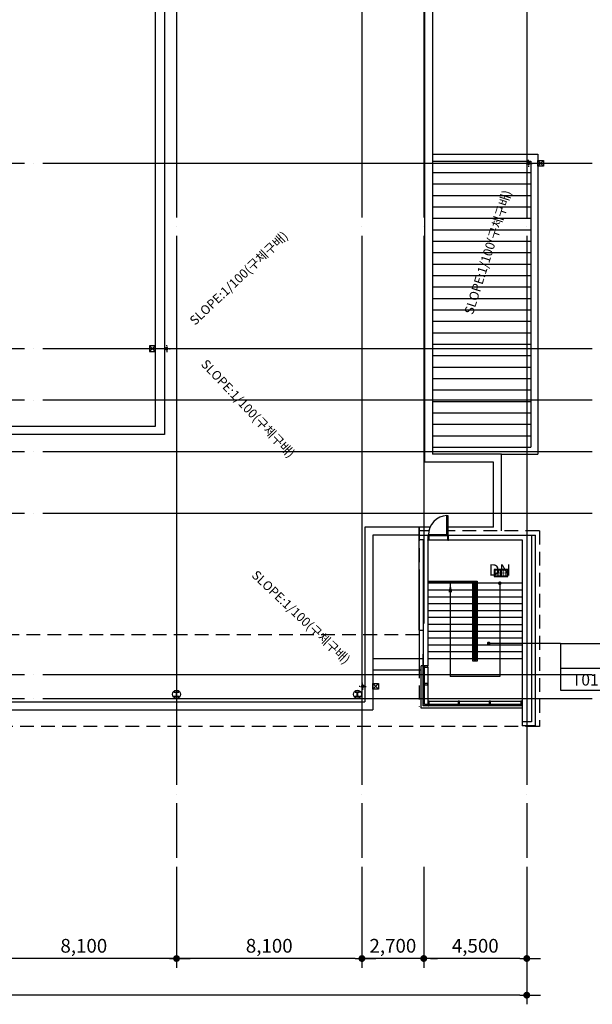
# Model space of a CAD drawing. Units: millimetres. Extents: x -1334841 to 223803, y -311599 to 410935.
# Drawn here: x -9385 to 15628, y -271785 to -228762 of the extents above; entities that cross this region are included whole.
import ezdxf
from ezdxf.enums import TextEntityAlignment as Align

# ---------------------------------------------------------------- set-up
doc = ezdxf.new("R2010")
doc.units = ezdxf.units.MM
doc.header["$LTSCALE"] = 400
for name, pattern in [('CEN', [62, 60, -1, 0, -1]), ('HID', [2.3, 1.5, -0.8]), ('HIDDEN', [0.375, 0.25, -0.125])]:
    doc.linetypes.add(name, pattern=pattern)
for name, color, linetype in [('134', 134, 'Continuous'), ('5', 5, 'Continuous'), ('85', 85, 'Continuous'), ('CEN', 1, 'CEN'), ('COL', 2, 'Continuous'), ('COR', 4, 'Continuous'), ('DIM', 4, 'Continuous'), ('DOOR', 4, 'Continuous'), ('DRAIN', 7, 'Continuous'), ('fin', 6, 'Continuous'), ('H2', 9, 'HID'), ('JUM', 8, 'Continuous'), ('RXDIM', 7, 'Continuous'), ('SYM', 4, 'Continuous'), ('T', 3, 'Continuous'), ('TEXT', 3, 'Continuous'), ('WIN', 4, 'Continuous'), ('먹1', 7, 'Continuous')]:
    doc.layers.add(name, color=color, linetype=linetype)
doc.styles.add('hy_ul_l', font='HYWULM.TTF')
doc.styles.add('RXHS', font='romans.shx', dxfattribs={"bigfont": 'WHGTXT.SHX'})
doc.styles.add('ST1', font='HYWULM.TTF', dxfattribs={"height": 500})
doc.styles.get("Standard").update_dxf_attribs({"font": 'HYWULM.TTF'})
doc.dimstyles.new('NDIM', dxfattribs={"dimscale": 200, "dimtxt": 3, "dimasz": 1.5, "dimexe": 2, "dimexo": 2, "dimgap": 1, "dimtad": 1, "dimdec": 4, "dimdsep": 46, "dimlunit": 6, "dimtxsty": 'RXHS', "dimblk1": '_RXDOT', "dimblk2": '_RXDOT', "dimsah": 1, "dimcen": 3, "dimdle": 3, "dimclrd": 256, "dimclre": 256, "dimclrt": 3, "dimadec": 0, "dimazin": 0, "dimtfac": 1, "dimtdec": 4, "dimtix": 1, "dimtmove": 2, "dimatfit": 3, "dimfxl": 0, "dimtolj": 1, "dimtzin": 0, "dimarcsym": 0})

# ---------------------------------------------------------------- blocks, each defined once
blk = doc.blocks.new('jjh-1')
at = {"layer": 'WIN'}
blk.add_lwpolyline([(-30, 150), (-5, 150), (-5, 200), (5, 200), (5, 150), (30, 150), (30, 0), (-30, 0)], close=True, dxfattribs=at)
blk = doc.blocks.new('_RXDOT')
at = {"color": 0, "linetype": 'ByBlock'}
blk.add_line((-1, 0), (2, 0), dxfattribs=at)
at = {"color": 0, "linetype": 'ByBlock', "const_width": 0.5}
blk.add_lwpolyline([(-0.25, 0, 1), (0.25, 0, 1)], format="xyb", close=True, dxfattribs=at)
blk = doc.blocks.new('*D90')
at = {"layer": 'Defpoints', "color": 0, "ltscale": 10}
for p in [(15628, -218840), (15628, -258440), (23628, -258440)]:
    blk.add_point(p, dxfattribs=at)
at = {"layer": 'RXDIM', "lineweight": -2, "ltscale": 10}
for p, q in [((16028, -218840), (24028, -218840)), ((23628, -219140), (23628, -258140)), ((16028, -258440), (24028, -258440))]:
    blk.add_line(p, q, dxfattribs=at)
at = {"layer": 'RXDIM', "lineweight": -2, "ltscale": 10, "xscale": 300, "yscale": 300, "zscale": 300}
for p, rotation in [((23628, -218840), 90), ((23628, -258440), 270)]:
    blk.add_blockref('_RXDOT', p, dxfattribs=dict(at, rotation=rotation))
at = {"layer": 'RXDIM', "color": 3, "ltscale": 10, "insert": (23071, -238640), "char_height": 600, "attachment_point": 5, "rotation": 90, "style": 'RXHS'}
blk.add_mtext('\\A1;39,600', dxfattribs=at)
blk = doc.blocks.new('*D92')
at = {"layer": 'Defpoints', "color": 0, "ltscale": 10}
for p in [(15628, -226940), (15628, -235040), (22028, -235040)]:
    blk.add_point(p, dxfattribs=at)
at = {"layer": 'RXDIM', "lineweight": -2, "ltscale": 10}
for p, q in [((16028, -226940), (22428, -226940)), ((22028, -227240), (22028, -234740)), ((16028, -235040), (22428, -235040))]:
    blk.add_line(p, q, dxfattribs=at)
at = {"layer": 'RXDIM', "lineweight": -2, "ltscale": 10, "xscale": 300, "yscale": 300, "zscale": 300}
for p, rotation in [((22028, -226940), 90), ((22028, -235040), 270)]:
    blk.add_blockref('_RXDOT', p, dxfattribs=dict(at, rotation=rotation))
at = {"layer": 'RXDIM', "color": 3, "ltscale": 10, "insert": (21471, -230990), "char_height": 600, "attachment_point": 5, "rotation": 90, "style": 'RXHS'}
blk.add_mtext('\\A1;8,100', dxfattribs=at)
blk = doc.blocks.new('*D93')
at = {"layer": 'Defpoints', "color": 0, "ltscale": 10}
for p in [(15628, -235040), (15628, -243140), (22028, -243140)]:
    blk.add_point(p, dxfattribs=at)
at = {"layer": 'RXDIM', "lineweight": -2, "ltscale": 10}
for p, q in [((16028, -235040), (22428, -235040)), ((22028, -235340), (22028, -242840)), ((16028, -243140), (22428, -243140))]:
    blk.add_line(p, q, dxfattribs=at)
at = {"layer": 'RXDIM', "lineweight": -2, "ltscale": 10, "xscale": 300, "yscale": 300, "zscale": 300}
for p, rotation in [((22028, -235040), 90), ((22028, -243140), 270)]:
    blk.add_blockref('_RXDOT', p, dxfattribs=dict(at, rotation=rotation))
at = {"layer": 'RXDIM', "color": 3, "ltscale": 10, "insert": (21471, -239090), "char_height": 600, "attachment_point": 5, "rotation": 90, "style": 'RXHS'}
blk.add_mtext('\\A1;8,100', dxfattribs=at)
blk = doc.blocks.new('*D94')
at = {"layer": 'Defpoints', "color": 0, "ltscale": 10}
for p in [(15628, -243140), (15628, -247640), (22028, -247640)]:
    blk.add_point(p, dxfattribs=at)
at = {"layer": 'RXDIM', "lineweight": -2, "ltscale": 10}
for p, q in [((16028, -243140), (22428, -243140)), ((22028, -243440), (22028, -247340)), ((16028, -247640), (22428, -247640))]:
    blk.add_line(p, q, dxfattribs=at)
at = {"layer": 'RXDIM', "lineweight": -2, "ltscale": 10, "xscale": 300, "yscale": 300, "zscale": 300}
for p, rotation in [((22028, -243140), 90), ((22028, -247640), 270)]:
    blk.add_blockref('_RXDOT', p, dxfattribs=dict(at, rotation=rotation))
at = {"layer": 'RXDIM', "color": 3, "ltscale": 10, "insert": (21471, -245390), "char_height": 600, "attachment_point": 5, "rotation": 90, "style": 'RXHS'}
blk.add_mtext('\\A1;4,500', dxfattribs=at)
blk = doc.blocks.new('*D95')
at = {"layer": 'Defpoints', "color": 0, "ltscale": 10}
for p in [(15628, -247640), (15628, -250340), (22028, -250340)]:
    blk.add_point(p, dxfattribs=at)
at = {"layer": 'RXDIM', "lineweight": -2, "ltscale": 10}
for p, q in [((22028, -247340), (22028, -247040)), ((16028, -247640), (22428, -247640)), ((22028, -247640), (22028, -250340)), ((16028, -250340), (22428, -250340)), ((22028, -250640), (22028, -250940))]:
    blk.add_line(p, q, dxfattribs=at)
at = {"layer": 'RXDIM', "lineweight": -2, "ltscale": 10, "xscale": 300, "yscale": 300, "zscale": 300}
for p, rotation in [((22028, -247640), 270), ((22028, -250340), 90)]:
    blk.add_blockref('_RXDOT', p, dxfattribs=dict(at, rotation=rotation))
at = {"layer": 'RXDIM', "color": 3, "ltscale": 10, "insert": (21471, -248990), "char_height": 600, "attachment_point": 5, "rotation": 90, "style": 'RXHS'}
blk.add_mtext('\\A1;2,700', dxfattribs=at)
blk = doc.blocks.new('*D98')
at = {"layer": 'Defpoints', "color": 0, "ltscale": 10}
for p in [(-40934, -265385), (12766, -265385), (-40934, -271385)]:
    blk.add_point(p, dxfattribs=at)
at = {"layer": 'RXDIM', "lineweight": -2, "ltscale": 10}
for p, q in [((-40934, -265785), (-40934, -271785)), ((12766, -265785), (12766, -271785)), ((12466, -271385), (-40634, -271385))]:
    blk.add_line(p, q, dxfattribs=at)
at = {"layer": 'RXDIM', "lineweight": -2, "ltscale": 10, "xscale": 300, "yscale": 300, "zscale": 300, "rotation": 180}
blk.add_blockref('_RXDOT', (-40934, -271385), dxfattribs=at)
at = {"layer": 'RXDIM', "lineweight": -2, "ltscale": 10, "xscale": 300, "yscale": 300, "zscale": 300}
blk.add_blockref('_RXDOT', (12766, -271385), dxfattribs=at)
at = {"layer": 'RXDIM', "color": 3, "ltscale": 10, "insert": (-14084, -270828), "char_height": 600, "attachment_point": 5, "style": 'RXHS'}
blk.add_mtext('\\A1;53,700', dxfattribs=at)
blk = doc.blocks.new('*D102')
at = {"layer": 'Defpoints', "color": 0, "ltscale": 10}
for p in [(-10634, -265385), (-2534, -265385), (-10634, -269785)]:
    blk.add_point(p, dxfattribs=at)
at = {"layer": 'RXDIM', "lineweight": -2, "ltscale": 10}
for p, q in [((-10634, -265785), (-10634, -270185)), ((-2534, -265785), (-2534, -270185)), ((-2834, -269785), (-10334, -269785))]:
    blk.add_line(p, q, dxfattribs=at)
at = {"layer": 'RXDIM', "lineweight": -2, "ltscale": 10, "xscale": 300, "yscale": 300, "zscale": 300, "rotation": 180}
blk.add_blockref('_RXDOT', (-10634, -269785), dxfattribs=at)
at = {"layer": 'RXDIM', "lineweight": -2, "ltscale": 10, "xscale": 300, "yscale": 300, "zscale": 300}
blk.add_blockref('_RXDOT', (-2534, -269785), dxfattribs=at)
at = {"layer": 'RXDIM', "color": 3, "ltscale": 10, "insert": (-6584, -269228), "char_height": 600, "attachment_point": 5, "style": 'RXHS'}
blk.add_mtext('\\A1;8,100', dxfattribs=at)
blk = doc.blocks.new('*D103')
at = {"layer": 'Defpoints', "color": 0, "ltscale": 10}
for p in [(-2534, -265385), (5566, -265385), (-2534, -269785)]:
    blk.add_point(p, dxfattribs=at)
at = {"layer": 'RXDIM', "lineweight": -2, "ltscale": 10}
for p, q in [((-2534, -265785), (-2534, -270185)), ((5566, -265785), (5566, -270185)), ((5266, -269785), (-2234, -269785))]:
    blk.add_line(p, q, dxfattribs=at)
at = {"layer": 'RXDIM', "lineweight": -2, "ltscale": 10, "xscale": 300, "yscale": 300, "zscale": 300, "rotation": 180}
blk.add_blockref('_RXDOT', (-2534, -269785), dxfattribs=at)
at = {"layer": 'RXDIM', "lineweight": -2, "ltscale": 10, "xscale": 300, "yscale": 300, "zscale": 300}
blk.add_blockref('_RXDOT', (5566, -269785), dxfattribs=at)
at = {"layer": 'RXDIM', "color": 3, "ltscale": 10, "insert": (1516, -269228), "char_height": 600, "attachment_point": 5, "style": 'RXHS'}
blk.add_mtext('\\A1;8,100', dxfattribs=at)
blk = doc.blocks.new('*D104')
at = {"layer": 'Defpoints', "color": 0, "ltscale": 10}
for p in [(5566, -265385), (8266, -265385), (5566, -269785)]:
    blk.add_point(p, dxfattribs=at)
at = {"layer": 'RXDIM', "lineweight": -2, "ltscale": 10}
for p, q in [((5566, -265785), (5566, -270185)), ((8266, -265785), (8266, -270185)), ((5266, -269785), (4966, -269785)), ((8266, -269785), (5566, -269785)), ((8566, -269785), (8866, -269785))]:
    blk.add_line(p, q, dxfattribs=at)
at = {"layer": 'RXDIM', "lineweight": -2, "ltscale": 10, "xscale": 300, "yscale": 300, "zscale": 300}
blk.add_blockref('_RXDOT', (5566, -269785), dxfattribs=at)
at = {"layer": 'RXDIM', "lineweight": -2, "ltscale": 10, "xscale": 300, "yscale": 300, "zscale": 300, "rotation": 180}
blk.add_blockref('_RXDOT', (8266, -269785), dxfattribs=at)
at = {"layer": 'RXDIM', "color": 3, "ltscale": 10, "insert": (6916, -269228), "char_height": 600, "attachment_point": 5, "style": 'RXHS'}
blk.add_mtext('\\A1;2,700', dxfattribs=at)
blk = doc.blocks.new('*D105')
at = {"layer": 'Defpoints', "color": 0, "ltscale": 10}
for p in [(8266, -265385), (12766, -265385), (8266, -269785)]:
    blk.add_point(p, dxfattribs=at)
at = {"layer": 'RXDIM', "lineweight": -2, "ltscale": 10}
for p, q in [((8266, -265785), (8266, -270185)), ((12766, -265785), (12766, -270185)), ((12466, -269785), (8566, -269785))]:
    blk.add_line(p, q, dxfattribs=at)
at = {"layer": 'RXDIM', "lineweight": -2, "ltscale": 10, "xscale": 300, "yscale": 300, "zscale": 300, "rotation": 180}
blk.add_blockref('_RXDOT', (8266, -269785), dxfattribs=at)
at = {"layer": 'RXDIM', "lineweight": -2, "ltscale": 10, "xscale": 300, "yscale": 300, "zscale": 300}
blk.add_blockref('_RXDOT', (12766, -269785), dxfattribs=at)
at = {"layer": 'RXDIM', "color": 3, "ltscale": 10, "insert": (10516, -269228), "char_height": 600, "attachment_point": 5, "style": 'RXHS'}
blk.add_mtext('\\A1;4,500', dxfattribs=at)
blk = doc.blocks.new('A$C410F5209')
at = {"layer": 'SYM'}
for p, q in [((0, 2040), (5080, 2040)), ((0, 2040), (0, 0)), ((5080, 2040), (5080, 0)), ((0, 960), (5080, 960)), ((2140, 0), (2140, 960)), ((2940, 0), (2940, 960)), ((2140, 480), (5080, 480)), ((0, 0), (5080, 0))]:
    blk.add_line(p, q, dxfattribs=at)
blk = doc.blocks.new('RD')
at = {"layer": 'DRAIN'}
for p, q in [((-1.25, 0), (-1.5, 0)), ((-1, 0), (1, 0)), ((0, 1.25), (0, 1.5)), ((0, -1), (0, 1)), ((1.25, 0), (1.5, 0)), ((0, -1.25), (0, -1.5))]:
    blk.add_line(p, q, dxfattribs=at)
blk.add_circle((0, 0), 0.5, dxfattribs=at)
blk = doc.blocks.new('장식홈통')
at = {"layer": 'DRAIN'}
for p, q in [((-125, -125), (125, 125)), ((-125, 125), (125, -125))]:
    blk.add_line(p, q, dxfattribs=at)
blk.add_lwpolyline([(-125, 125), (125, 125), (125, -125), (-125, -125)], close=True, dxfattribs=at)
blk = doc.blocks.new('111')
at = {"color": 8}
blk.add_lwpolyline([(614363, 786592), (614363, 786292), (614663, 786292), (614663, 786592)], close=True, dxfattribs=at)
for centre in [(614413, 786542), (614413, 786492), (614463, 786542), (614463, 786492), (614513, 786542), (614513, 786492), (614563, 786542), (614563, 786492), (614613, 786542), (614613, 786492), (614413, 786442), (614413, 786392), (614413, 786342), (614463, 786442), (614463, 786392), (614463, 786342), (614513, 786442), (614513, 786392), (614513, 786342), (614563, 786442), (614563, 786392), (614563, 786342), (614613, 786442), (614613, 786392), (614613, 786342)]:
    blk.add_circle(centre, 5, dxfattribs=at)

msp = doc.modelspace()

# ---------------------------------------------------------------- linework, layer by layer
at = {"linetype": 'ByBlock'}
for p in [(9799.2867, -258539.75485), (11152.62004, -258539.75485)]:
    msp.add_point(p, dxfattribs=at)
at = {"layer": '134', "color": 134}
for p, q in [((9320.93454, -251277.79269), (8470.93454, -251277.83053)), ((9320.95338, -251501.79269), (8470.95338, -251501.83053)), ((9305.9379, -251317.79395), (8485.9379, -251317.82927))]:
    msp.add_line(p, q, dxfattribs=at)
at = {"layer": '134', "color": 127}
for p, q in [((8445.95336, -257049.75485), (8445.95336, -258539.75485)), ((8445.95336, -258539.75485), (12505.95337, -258539.75485))]:
    msp.add_line(p, q, dxfattribs=at)
at = {"layer": '134', "color": 134}
msp.add_arc((9320.92845, -251277.79026), 849.99392, 92.696871519, 180.005265744, dxfattribs=at)
at = {"layer": '5'}
for p, q in [((8445.95337, -253289.75485), (10605.95337, -253289.75485)), ((8445.95337, -253339.75485), (10555.95337, -253339.75485)), ((10405.95337, -256789.75485), (10405.95337, -253389.75485)), ((10455.95337, -256739.75485), (10455.95337, -253389.75485)), ((10555.95337, -253339.75485), (10555.95337, -256739.75485)), ((10605.95337, -253289.75485), (10605.95337, -256789.75485)), ((10605.95337, -256789.75485), (10405.95337, -256789.75485)), ((10555.95337, -256739.75485), (10455.95337, -256739.75485))]:
    msp.add_line(p, q, dxfattribs=at)
at = {"layer": '85', "color": 85}
for p, q in [((8145.95336, -258839.75485), (8145.95336, -256989.75485)), ((8245.95337, -256989.75485), (8145.95336, -256989.75485)), ((12565.95337, -258839.75485), (8145.95336, -258839.75485))]:
    msp.add_line(p, q, dxfattribs=at)
at = {"layer": 'CEN'}
for p, q in [((-2534.04663, -213401.947), (-2534.04663, -265385.27465)), ((5565.95337, -213401.947), (5565.95337, -265385.27465)), ((8265.95337, -213401.947), (8265.95337, -255144.39969)), ((12765.95337, -213401.947), (12765.95337, -265385.27465)), ((15628.42692, -235039.75485), (-44705.32543, -235039.75485)), ((15628.42692, -243139.75485), (-44705.32543, -243139.75485)), ((15628.42692, -245389.75485), (-44705.32543, -245389.75485)), ((15628.42692, -247639.75485), (-44705.32543, -247639.75485)), ((15628.42692, -250339.75485), (-44705.32543, -250339.75485)), ((15628.42692, -257389.75485), (-44705.32543, -257389.75485)), ((15628.42692, -258439.75485), (-44705.32543, -258439.75485)), ((5565.95337, -265059.05801), (5565.95337, -265385.27465))]:
    msp.add_line(p, q, dxfattribs=at)
at = {"layer": 'COL', "color": 7, "ltscale": 6}
for p, q in [((-3464.04663, -218359.75487), (-3464.04663, -246539.75485)), ((8645.95337, -218359.75487), (8645.95337, -247739.75548)), ((-3464.04663, -246539.75485), (-10484.04663, -246539.75485)), ((11665.95337, -247739.75548), (8645.95337, -247739.75548)), ((11665.95337, -251089.75485), (11665.95337, -247739.75548)), ((6045.95338, -251289.75486), (6045.95337, -258919.75515)), ((8065.95337, -251289.75486), (6045.95338, -251289.75486)), ((-41408.04662, -258919.75514), (6045.95337, -258919.75515))]:
    msp.add_line(p, q, dxfattribs=at)
at = {"layer": 'COL', "color": 3, "ltscale": 6}
for p, q in [((-3064.04663, -218709.75487), (-3064.04663, -246889.75485)), ((8295.95337, -218709.75487), (8295.95337, -248089.75548)), ((8645.95337, -234639.75485), (13245.95337, -234639.75485)), ((13245.95337, -234639.75485), (13245.95337, -247739.75548)), ((-3064.04663, -246889.75485), (-25934.04663, -246889.75485)), ((11665.95337, -247739.75548), (13245.95337, -247739.75548)), ((11315.95337, -248089.75548), (8295.95337, -248089.75548)), ((11315.95337, -250939.75486), (11315.95337, -248089.75548)), ((5695.95338, -250939.75486), (5695.95337, -258569.75515)), ((8541.04274, -250939.75486), (5695.95338, -250939.75486)), ((11315.95337, -250939.75486), (9280.93454, -250939.75486)), ((-41014.04662, -258569.75514), (5695.95337, -258569.75515))]:
    msp.add_line(p, q, dxfattribs=at)
at = {"layer": 'COL', "color": 5, "ltscale": 6}
for p, q in [((8645.95337, -234939.75485), (12945.95337, -234939.75485)), ((12945.95337, -234939.75485), (12945.95337, -247439.75548)), ((8645.95337, -247439.75548), (12945.95337, -247439.75548))]:
    msp.add_line(p, q, dxfattribs=at)
at = {"layer": 'COL', "color": 8, "ltscale": 6}
for p, q in [((8645.95337, -235439.75485), (12945.95337, -235439.75485)), ((8645.95337, -235939.75485), (12945.95337, -235939.75485)), ((8645.95337, -236439.75485), (12945.95337, -236439.75485)), ((8645.95337, -236939.75485), (12945.95337, -236939.75485)), ((8645.95337, -237439.75485), (12945.95337, -237439.75485)), ((8645.95337, -237939.75485), (12945.95337, -237939.75485)), ((8645.95337, -238439.75485), (12945.95337, -238439.75485)), ((8645.95337, -238939.75485), (12945.95337, -238939.75485)), ((8645.95337, -239439.75485), (12945.95337, -239439.75485)), ((8645.95337, -239939.75485), (12945.95337, -239939.75485)), ((8645.95337, -240439.75485), (12945.95337, -240439.75485)), ((8645.95337, -240939.75485), (12945.95337, -240939.75485)), ((8645.95337, -241439.75485), (12945.95337, -241439.75485)), ((8645.95337, -241939.75485), (12945.95337, -241939.75485)), ((8645.95337, -242439.75485), (12945.95337, -242439.75485)), ((8645.95337, -242939.75485), (12945.95337, -242939.75485)), ((8645.95337, -243439.75485), (12945.95337, -243439.75485)), ((8645.95337, -243939.75485), (12945.95337, -243939.75485)), ((8645.95337, -244439.75485), (12945.95337, -244439.75485)), ((8645.95337, -244939.75485), (12945.95337, -244939.75485)), ((8645.95337, -245439.75485), (12945.95337, -245439.75485)), ((8645.95337, -245939.75485), (12945.95337, -245939.75485)), ((8645.95337, -246439.75485), (12945.95337, -246439.75485)), ((8645.95337, -246939.75485), (12945.95337, -246939.75485))]:
    msp.add_line(p, q, dxfattribs=at)
at = {"layer": 'COL', "ltscale": 6}
for p, q in [((8065.95337, -251289.75486), (8445.95338, -251289.75486)), ((8245.95337, -251489.75486), (8065.95337, -251489.75486)), ((8245.95337, -251489.75486), (8245.95337, -256989.75485)), ((8445.95338, -251289.75486), (8445.95337, -256989.75485)), ((9345.95338, -251489.79269), (9345.95338, -251289.79269)), ((12565.95337, -251489.75485), (12565.95337, -259439.75485)), ((12965.95337, -251289.75485), (12965.95336, -259439.75485)), ((8245.95336, -256989.75485), (8245.95336, -256489.75486)), ((8445.95336, -256989.75485), (8245.95336, -256989.75485)), ((8445.95336, -256989.75485), (8445.95336, -256989.75485)), ((12965.95335, -259439.75485), (12565.95337, -259439.75485))]:
    msp.add_line(p, q, dxfattribs=at)
at = {"layer": 'COL'}
for p, q in [((9345.95338, -251289.79269), (12965.95337, -251289.75485)), ((9345.95338, -251489.79269), (12565.95337, -251489.75485))]:
    msp.add_line(p, q, dxfattribs=at)
at = {"layer": 'COL', "ltscale": 10}
for points in [[(-2534.04663, -258139.75485), (-2434.04663, -258139.75485), (-2434.04663, -258151.75485), (-2524.04663, -258151.75485, 0.4142135624), (-2530.04663, -258157.75485), (-2530.04663, -258321.75485, 0.4142135624), (-2524.04663, -258327.75485), (-2434.04663, -258327.75485), (-2434.04663, -258339.75485), (-2634.04663, -258339.75485), (-2634.04663, -258327.75485), (-2544.04663, -258327.75485, 0.4142135624), (-2538.04663, -258321.75485), (-2538.04663, -258157.75485, 0.4142135624), (-2544.04663, -258151.75485), (-2634.04663, -258151.75485), (-2634.04663, -258139.75485)], [(5365.95337, -258139.75485), (5465.95337, -258139.75485), (5465.95337, -258151.75485), (5375.95337, -258151.75485, 0.4142135624), (5369.95337, -258157.75485), (5369.95337, -258321.75485, 0.4142135624), (5375.95337, -258327.75485), (5465.95337, -258327.75485), (5465.95337, -258339.75485), (5265.95337, -258339.75485), (5265.95337, -258327.75485), (5355.95337, -258327.75485, 0.4142135624), (5361.95337, -258321.75485), (5361.95337, -258157.75485, 0.4142135624), (5355.95337, -258151.75485), (5265.95337, -258151.75485), (5265.95337, -258139.75485)]]:
    msp.add_lwpolyline(points, format="xyb", close=True, dxfattribs=at)
at = {"layer": 'COL', "color": 3, "ltscale": 6}
for centre in [(-2534.04663, -258239.75485), (5365.95337, -258239.75485)]:
    msp.add_circle(centre, 175, dxfattribs=at)
at = {"layer": 'COR'}
for p, q in [((10555.95337, -253389.75485), (8445.95336, -253389.75485)), ((9425.95337, -253377.51145), (9425.95337, -257468.82358)), ((10505.95337, -256689.75485), (10505.95337, -253389.75485)), ((12565.95337, -253389.75485), (10605.95337, -253389.75485)), ((11585.85341, -253387.23351), (11585.97695, -257468.82358)), ((10405.95337, -253689.75485), (8445.95336, -253689.75485)), ((10505.95337, -253689.75485), (10455.95337, -253689.75485)), ((10555.95337, -253689.75485), (10505.95337, -253689.75485)), ((12565.95337, -253689.75485), (10605.95337, -253689.75485)), ((10405.95337, -253989.75485), (8445.95336, -253989.75485)), ((10505.95337, -253989.75485), (10455.95337, -253989.75485)), ((10555.95337, -253989.75485), (10505.95337, -253989.75485)), ((12565.95337, -253989.75485), (10605.95337, -253989.75485)), ((10405.95337, -254289.75485), (8445.95336, -254289.75485)), ((10405.95337, -254589.75485), (8445.95336, -254589.75485)), ((10505.95337, -254289.75485), (10455.95337, -254289.75485)), ((10505.95337, -254589.75485), (10455.95337, -254589.75485)), ((10555.95337, -254289.75485), (10505.95337, -254289.75485)), ((10555.95337, -254589.75485), (10505.95337, -254589.75485)), ((12565.95337, -254289.75485), (10605.95337, -254289.75485)), ((12565.95337, -254589.75485), (10605.95337, -254589.75485)), ((10405.95337, -254889.75485), (8445.95336, -254889.75485)), ((10505.95337, -254889.75485), (10455.95337, -254889.75485)), ((10555.95337, -254889.75485), (10505.95337, -254889.75485)), ((12565.95337, -254889.75485), (10605.95337, -254889.75485)), ((10405.95337, -255189.75485), (8445.95336, -255189.75485)), ((10405.95337, -255489.75485), (8445.95336, -255489.75485)), ((10505.95337, -255189.75485), (10455.95337, -255189.75485)), ((10505.95337, -255489.75485), (10455.95337, -255489.75485)), ((10555.95337, -255189.75485), (10505.95337, -255189.75485)), ((10555.95337, -255489.75485), (10505.95337, -255489.75485)), ((10605.95337, -255189.75485), (12565.95337, -255189.75485)), ((12565.95337, -255489.75485), (10605.95337, -255489.75485)), ((10405.95337, -255789.75485), (8445.95336, -255789.75485)), ((10505.95337, -255789.75485), (10455.95337, -255789.75485)), ((10555.95337, -255789.75485), (10505.95337, -255789.75485)), ((12565.95337, -255789.75485), (10605.95337, -255789.75485)), ((10405.95337, -256089.75485), (8445.95336, -256089.75485)), ((10405.95337, -256389.75485), (8445.95336, -256389.75485)), ((10505.95337, -256089.75485), (10455.95337, -256089.75485)), ((10505.95337, -256389.75485), (10455.95337, -256389.75485)), ((10555.95337, -256089.75485), (10505.95337, -256089.75485)), ((10555.95337, -256389.75485), (10505.95337, -256389.75485)), ((12565.95337, -256089.75485), (10605.95337, -256089.75485)), ((12565.95337, -256389.75485), (10605.95337, -256389.75485)), ((10405.95337, -256689.75485), (8445.95336, -256689.75485)), ((10555.95337, -256689.75485), (10455.95337, -256689.75485)), ((12565.95337, -256689.75485), (10605.95337, -256689.75485)), ((11585.97695, -257468.82358), (9425.95337, -257468.82358))]:
    msp.add_line(p, q, dxfattribs=at)
msp.add_lwpolyline([(9425.95337, -253377.51145, 0, 160, 0), (9425.95337, -253787.20921, 160, 160, 0)], format="xyseb", dxfattribs=at)
at = {"layer": 'COR', "const_width": 80}
msp.add_lwpolyline([(11585.85341, -253347.23351, -1), (11585.85341, -253427.23351, -1)], format="xyb", close=True, dxfattribs=at)
at = {"layer": 'DIM'}
for points in [[(12417.10682, -235920.69942, 0, 133.33333, 0), (12296.5545, -236302.10096, 0, 0, 0), (10552.7224, -241819.20969, 0, 0, 0)], [(-1949.27487, -242597.33524, 0, 133.33333, 0), (-1658.62695, -242322.51933, 0, 0, 0), (2545.69837, -238347.20958, 0, 0, 0)], [(-1950.5386, -243618.40482, 0, 133.33333, 0), (-1675.72269, -243909.05274, 0, 0, 0), (2299.58706, -248113.37806, 0, 0, 0)], [(5017.66484, -257389.75485, 0, 133.33333, 0), (4727.01692, -257114.93894, 0, 0, 0), (522.6916, -253139.62919, 0, 0, 0)]]:
    msp.add_lwpolyline(points, format="xyseb", dxfattribs=at)
at = {"layer": 'DOOR'}
msp.add_lwpolyline([(9320.93454, -251277.79269), (9280.93454, -251277.79606), (9280.93454, -250427.79606), (9320.93454, -250427.79269)], close=True, dxfattribs=at)
for points in [[(8445.93555, -251289.83263), (8445.93454, -251277.83263), (8470.93454, -251277.83053), (8470.9379, -251317.83053), (8485.9379, -251317.82927), (8485.95001, -251461.82927), (8470.95338, -251501.83053), (8445.95338, -251501.83263), (8445.95237, -251489.83263)], [(9345.93555, -251289.79059), (9345.93454, -251277.79059), (9320.93454, -251277.79269), (9320.9379, -251317.79269), (9305.9379, -251317.79395), (9305.95001, -251461.79395), (9320.95338, -251501.79269), (9345.95337, -251501.79059), (9345.95237, -251489.79059)]]:
    msp.add_lwpolyline(points, dxfattribs=at)
at = {"layer": 'fin', "ltscale": 6}
for p, q in [((12965.95337, -251289.75485), (13145.95337, -251289.75485)), ((13145.95336, -259619.75485), (13145.95338, -251289.75485)), ((8065.95336, -255439.75485), (8245.95336, -255439.75485)), ((12565.95337, -259439.75485), (12565.95337, -259619.75485)), ((13145.95336, -259619.75485), (12565.95337, -259619.75485)), ((13145.95336, -259619.75485), (12965.95336, -259619.75485))]:
    msp.add_line(p, q, dxfattribs=at)
at = {"layer": 'fin', "color": 6, "ltscale": 6}
for p, q in [((8245.95336, -256689.75485), (6045.95337, -256689.75485)), ((8145.95336, -257189.75485), (6045.95337, -257189.75485))]:
    msp.add_line(p, q, dxfattribs=at)
at = {"layer": 'fin', "ltscale": 6}
msp.add_lwpolyline([(8065.95337, -255439.75485), (8065.95337, -250939.75486)], dxfattribs=at)
at = {"layer": 'H2', "color": 7}
for p, q in [((8065.95337, -250939.75486), (8065.95337, -257189.75485)), ((8491.99399, -251089.75485), (8065.95337, -251089.75485)), ((13315.95337, -251089.75485), (9280.93454, -251089.75485)), ((13315.95337, -251089.75485), (13315.95337, -259639.75485)), ((8065.95337, -255639.75485), (-16634.04663, -255639.75485)), ((13315.95337, -259639.75485), (-42434.04663, -259639.75485))]:
    msp.add_line(p, q, dxfattribs=at)
at = {"layer": 'H2', "color": 4}
msp.add_line((8065.95337, -253259.75485), (8065.95337, -258789.75485), dxfattribs=at)
at = {"layer": 'H2', "color": 5, "linetype": 'HIDDEN', "ltscale": 6}
msp.add_line((8065.95336, -255439.75485), (8065.95336, -255059.75486), dxfattribs=at)
at = {"layer": 'SYM'}
msp.add_line((14244.52572, -256013.978), (11101.96192, -256013.978), dxfattribs=at)
at = {"layer": 'SYM', "const_width": 80}
msp.add_lwpolyline([(11101.96192, -255973.978, 1), (11101.96192, -256053.978, 1)], format="xyb", close=True, dxfattribs=at)
at = {"layer": 'WIN', "color": 152}
for p, q in [((8245.95336, -258739.75485), (8245.95336, -256989.75485)), ((8295.95336, -258689.75485), (8295.95336, -256989.75485)), ((12565.95337, -258739.75485), (8245.95336, -258739.75485)), ((12565.95337, -258689.75485), (8295.95336, -258689.75485))]:
    msp.add_line(p, q, dxfattribs=at)

# ---------------------------------------------------------------- block references
at = {"layer": 'DRAIN', "yscale": 100, "zscale": 100}
for p, xscale, rotation in [((12845.95337, -235039.75485), 100, 270), ((-2964.04663, -243139.75485), -100, 90), ((5595.95337, -257894.75515), 100, 270)]:
    msp.add_blockref('RD', p, dxfattribs=dict(at, xscale=xscale, rotation=rotation))
at = {"layer": 'DRAIN', "rotation": 270}
for p in [(13370.95337, -235039.75485), (6170.95337, -257894.75515)]:
    msp.add_blockref('장식홈통', p, dxfattribs=at)
at = {"layer": 'DRAIN', "xscale": -1, "rotation": 90}
msp.add_blockref('장식홈통', (-3589.04663, -243139.75485), dxfattribs=at)
at = {"layer": 'JUM'}
for p in [(-603020.8021, -1039382.07825), (-602720.8021, -1039382.07825)]:
    msp.add_blockref('111', p, dxfattribs=at)
at = {"layer": 'SYM'}
msp.add_blockref('A$C410F5209', (14244.52572, -258053.978), dxfattribs=at)
at = {"layer": '먹1', "xscale": -1}
for p, rotation in [((8445.95336, -257019.75485), 90), ((8445.95336, -257794.7547), 90), ((8475.95336, -258539.75485), 180), ((9799.2867, -258539.75485), 180), ((11152.62004, -258539.75485), 180), ((12535.95337, -258539.75485), 180)]:
    msp.add_blockref('jjh-1', p, dxfattribs=dict(at, rotation=rotation))

# ---------------------------------------------------------------- texts
at = {"layer": 'T', "style": 'hy_ul_l'}
msp.add_text('DN', height=500, dxfattribs=at).set_placement((11588.10455, -252870.31208), align=Align.MIDDLE)
at = {"layer": 'TEXT'}
for rotation, p in [(72.466066257, (11070.35172, -238922.5202)), (43.389614426, (186.02014, -240056.15169)), (313.389614426, (590.64495, -245753.69983)), (316.610385574, (2903.66794, -254868.70461))]:
    msp.add_text('SLOPE:1/100(구체구배)', height=400, rotation=rotation, dxfattribs=at).set_placement(p, align=Align.MIDDLE_CENTER)
at = {"layer": 'TEXT', "style": 'ST1'}
msp.add_text('T01', height=500, dxfattribs=at).set_placement((15323.80314, -257607.73478), align=Align.MIDDLE_CENTER)

# ---------------------------------------------------------------- dimensions: what is measured, and where the dimension line sits
at = {"layer": 'RXDIM'}
for base, p1, p2, picture, middle in [((23628.42692, -258439.75485), (15628.42692, -218839.75485), (15628.42692, -258439.75485), '*D90', (23071.28406, -238639.75485)), ((22028.42692, -235039.75485), (15628.42692, -226939.75485), (15628.42692, -235039.75485), '*D92', (21471.28406, -230989.75485)), ((22028.42692, -243139.75485), (15628.42692, -235039.75485), (15628.42692, -243139.75485), '*D93', (21471.28406, -239089.75485)), ((22028.42692, -247639.75485), (15628.42692, -243139.75485), (15628.42692, -247639.75485), '*D94', (21471.28406, -245389.75485)), ((22028.42692, -250339.75485), (15628.42692, -247639.75485), (15628.42692, -250339.75485), '*D95', (21471.28406, -248989.75485))]:
    dim = msp.add_linear_dim(base=base, p1=p1, p2=p2, angle=90, dimstyle='NDIM', dxfattribs=at)
    dim.commit()
    dim.dimension.update_dxf_attribs({"geometry": picture, "text_midpoint": middle})
dim = msp.add_linear_dim(base=(-40934.0466253225, -271385.2746502382), p1=(12765.9533746776, -265385.2746502383), p2=(-40934.0466253225, -265385.274650238), dimstyle='NDIM', override={"dimtmove": 0}, dxfattribs=at)
dim.commit()
dim.dimension.update_dxf_attribs({"geometry": '*D98', "text_midpoint": (-14084.0466253224, -270828.1317930953)})
for base, p1, p2, picture, middle in [((-10634.04663, -269785.27465), (-2534.04663, -265385.27465), (-10634.04663, -265385.27465), '*D102', (-6584.04663, -269228.13179)), ((-2534.04663, -269785.27465), (5565.95337, -265385.27465), (-2534.04663, -265385.27465), '*D103', (1515.95337, -269228.13179)), ((5565.95337, -269785.27465), (8265.95337, -265385.27465), (5565.95337, -265385.27465), '*D104', (6915.95337, -269228.13179)), ((8265.95337, -269785.27465), (12765.95337, -265385.27465), (8265.95337, -265385.27465), '*D105', (10515.95337, -269228.13179))]:
    dim = msp.add_linear_dim(base=base, p1=p1, p2=p2, dimstyle='NDIM', dxfattribs=at)
    dim.commit()
    dim.dimension.update_dxf_attribs({"geometry": picture, "text_midpoint": middle})

doc.saveas('drawing.dxf')
